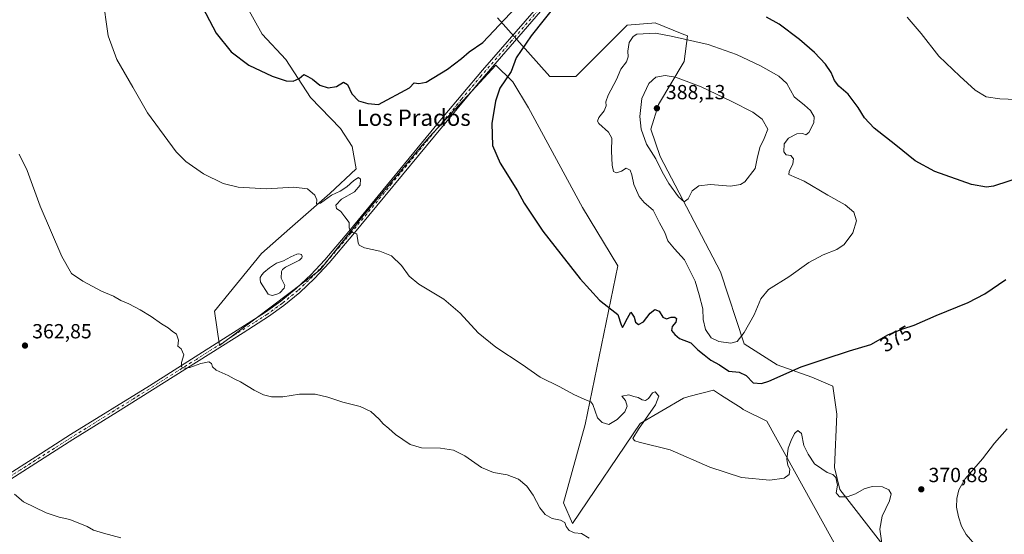
# Model space of a CAD drawing. Units: metres. Extents: x 587272 to 590725, y 4705846 to 4708203.
# Drawn here: x 587715 to 588197, y 4706116 to 4706368 of the extents above; entities that cross this region are included whole.
import ezdxf
from ezdxf.enums import TextEntityAlignment as Align

# ---------------------------------------------------------------- set-up
doc = ezdxf.new("R2010")
doc.units = ezdxf.units.M
doc.header["$MEASUREMENT"] = 0
doc.linetypes.add('DGN Style 4', pattern=[2.6384748266838614, 1.318413404963828, -0.6592067024819142, 0.001648016756204785, -0.6592067024819142])
for name, color, linetype, lineweight in [('Arbolado forestal CxS', 92, 'Continuous', 0), ('Cultivos herbáceos CxS', 92, 'Continuous', 0), ('Curva de nivel maestra', 30, 'Continuous', 30), ('Curva de nivel normal', 30, 'Continuous', 0), ('Estanque Cxs', 5, 'Continuous', 0), ('Núcleo urbano CxS', 7, 'Continuous', 0), ('Pista no pavimentada Cxs', 111, 'Continuous', 0), ('Pista no pavimentada eje', 91, 'DGN Style 4', 0), ('Punto de cota en terreno', 7, 'Continuous', 0), ('Rótulo de curva de nivel directora', 7, 'Continuous', 0), ('Rótulo de punto de cota en terreno', 7, 'Continuous', 0), ('Texto cartográfico', 7, 'Continuous', 0)]:
    doc.layers.add(name, color=color, linetype=linetype, lineweight=lineweight)
doc.styles.add('Style-Arial', font='txt')

# ---------------------------------------------------------------- blocks, each defined once
blk = doc.blocks.new('*U9')
at = {"layer": 'Cultivos herbáceos CxS', "color": 92, "linetype": 'Continuous', "lineweight": 0}
for points in [[(588157.5195000004, 4706085.3869, 375.7382000000071), (588116.6032999996, 4706138.257900001, 370.4024999999965), (588113.9966000002, 4706149.0667, 372.5296999999992), (588115.1139000002, 4706175.1819, 374.0877999999939), (588113.1283, 4706188.797900001, 373.6631999999955), (588102.9304999998, 4706193.1929, 374.8013999999966), (588085.9055000005, 4706199.220899999, 376.258600000001), (588069.7093000002, 4706209.5361, 379.853099999993), (588058.1168999998, 4706244.8871, 382.8322000000044), (588028.5378999999, 4706301.382900001, 386.2624999999971), (588024.0077000001, 4706314.7283, 386.982799999998), (588027.7511, 4706326.850099999, 387.8487000000023), (588040.3415000001, 4706347.9373, 382.3564999999944), (588041.9159000004, 4706360.5253, 377.8255000000063), (588039.4095000001, 4706361.5285, 377.6211000000039), (588026.1479000002, 4706366.8369, 376.6523000000016), (588024.5071, 4706366.710700001, 376.7734000000055), (588012.4811000006, 4706365.7851, 377.6800999999978), (587987.2494999999, 4706340.537500001, 377.9320000000007), (587974.6343, 4706340.537500001, 377.0534000000043), (587948.9291000003, 4706369.3499, 376.0602999999974)], [(587825.9259000003, 4706375.3113, 377.323000000004), (587833.6382999998, 4706361.3499, 376.7522999999928), (587845.3268999998, 4706348.954700001, 376.2651999999944), (587857.3452000003, 4706330.288699999, 374.5589000000036), (587872.0571, 4706315.093699999, 373.1616999999969), (587877.8312999997, 4706306.212300001, 372.1193999999959), (587879.8031000001, 4706295.399499999, 371.2281999999978), (587866.7710999995, 4706283.301700001, 370.4949999999953), (587847.2688999996, 4706266.039899999, 368.9489999999932), (587833.3980999999, 4706253.762499999, 367.9735999999975), (587810.2915000003, 4706225.5077, 366.2016000000003), (587812.858, 4706208.8115, 366.0668000000005), (587830.7115000002, 4706222.2327, 366.9815999999992), (587862.1447999999, 4706245.862299999, 368.9609999999957), (587883.7498000005, 4706273.136700001, 370.6131000000024), (587912.1589000003, 4706307.0547, 372.7660000000033), (587915.7226, 4706310.920499999, 372.9418000000005), (587938.4069999997, 4706335.526900001, 373.9585999999982), (587948.1667, 4706346.1139, 374.2241999999969), (587955.9483000003, 4706338.410499999, 375.2553999999946), (587956.4789000005, 4706337.885299999, 375.3381999999983), (587964.1843999998, 4706325.195499999, 376.3747000000003), (587990.5403000005, 4706276.320499999, 377.3350000000065), (588007.8740999997, 4706247.851500001, 377.4532000000036), (587991.8033999996, 4706169.9869, 369.1150999999954), (587981.2337999997, 4706131.754699999, 366.0007999999943), (587981.2312000003, 4706131.745300001, 366), (587981.2285000002, 4706131.735900001, 365.9992000000057), (587985.7342999997, 4706121.556299999, 365.5528000000049), (588018.7521000003, 4706170.594900001, 369.6287000000011), (588040.0462999997, 4706183.011299999, 372.2891999999993), (588042.6135, 4706183.6983, 372.4882999999973), (588054.6451000003, 4706186.9179, 373.4958999999944), (588058.1527000006, 4706184.6569, 373.2657999999938), (588063.0305000005, 4706181.512499999, 372.9575000000041), (588068.2471000003, 4706178.1501, 372.734500000006), (588069.3251, 4706177.4551, 372.6641999999993), (588080.7774999999, 4706171.647700001, 372.4725000000035), (588125.7858999996, 4706090.554099999, 367.7875000000058)]]:
    blk.add_polyline3d(points, dxfattribs=at)
blk = doc.blocks.new('5PATER')
at = {"layer": 'Núcleo urbano CxS', "linetype": 'Continuous', "lineweight": 0}
h = blk.add_hatch(color=51, dxfattribs=at)
edge = h.paths.add_edge_path()
edge.add_ellipse((0, 0), major_axis=(-0.1095731443231308, -0.1110710700762829), ratio=0.9994222409660322, start_angle=0, end_angle=360)

msp = doc.modelspace()

# ---------------------------------------------------------------- linework, layer by layer
at = {"layer": 'Arbolado forestal CxS', "color": 92, "linetype": 'Continuous', "lineweight": 0}
for points in [[(588125.7858999996, 4706090.554099999, 367.7875000000058), (588080.7774999999, 4706171.647700001, 372.4725000000035), (588069.3251, 4706177.4551, 372.6641999999993), (588068.2471000003, 4706178.1501, 372.734500000006), (588063.0305000005, 4706181.512499999, 372.9575000000041), (588058.1527000006, 4706184.6569, 373.2657999999938), (588054.6451000003, 4706186.9179, 373.4958999999944), (588042.6135, 4706183.6983, 372.4882999999973), (588040.0462999997, 4706183.011299999, 372.2891999999993), (588018.7521000003, 4706170.594900001, 369.6287000000011), (587985.7342999997, 4706121.556299999, 365.5528000000049), (587981.2285000002, 4706131.735900001, 365.9992000000057), (587981.2312000003, 4706131.745300001, 366), (587981.2337999997, 4706131.754699999, 366.0007999999943), (587991.8033999996, 4706169.9869, 369.1150999999954), (588007.8740999997, 4706247.851500001, 377.4532000000036), (587990.5403000005, 4706276.320499999, 377.3350000000065), (587964.1843999998, 4706325.195499999, 376.3747000000003), (587956.4789000005, 4706337.885299999, 375.3381999999983), (587955.9483000003, 4706338.410499999, 375.2553999999946), (587948.1667, 4706346.1139, 374.2241999999969), (587938.4069999997, 4706335.526900001, 373.9585999999982), (587915.7226, 4706310.920499999, 372.9418000000005), (587912.1589000003, 4706307.0547, 372.7660000000033), (587883.7498000005, 4706273.136700001, 370.6131000000024), (587862.1447999999, 4706245.862299999, 368.9609999999957), (587830.7115000002, 4706222.2327, 366.9815999999992), (587812.858, 4706208.8115, 366.0668000000005), (587810.2915000003, 4706225.5077, 366.2016000000003), (587833.3980999999, 4706253.762499999, 367.9735999999975), (587847.2688999996, 4706266.039899999, 368.9489999999932), (587866.7710999995, 4706283.301700001, 370.4949999999953), (587879.8031000001, 4706295.399499999, 371.2281999999978), (587877.8312999997, 4706306.212300001, 372.1193999999959), (587872.0571, 4706315.093699999, 373.1616999999969), (587857.3452000003, 4706330.288699999, 374.5589000000036), (587845.3268999998, 4706348.954700001, 376.2651999999944), (587833.6382999998, 4706361.3499, 376.7522999999928), (587825.9259000003, 4706375.3113, 377.323000000004)], [(587825.9259000003, 4706375.3113, 377.323000000004), (587833.6382999998, 4706361.3499, 376.7522999999928), (587845.3268999998, 4706348.954700001, 376.2651999999944), (587857.3452000003, 4706330.288699999, 374.5589000000036), (587872.0571, 4706315.093699999, 373.1616999999969), (587877.8312999997, 4706306.212300001, 372.1193999999959), (587879.8031000001, 4706295.399499999, 371.2281999999978), (587866.7710999995, 4706283.301700001, 370.4949999999953), (587847.2688999996, 4706266.039899999, 368.9489999999932), (587833.3980999999, 4706253.762499999, 367.9735999999975), (587810.2915000003, 4706225.5077, 366.2016000000003), (587812.858, 4706208.8115, 366.0668000000005), (587830.7115000002, 4706222.2327, 366.9815999999992), (587862.1447999999, 4706245.862299999, 368.9609999999957), (587883.7498000005, 4706273.136700001, 370.6131000000024), (587912.1589000003, 4706307.0547, 372.7660000000033), (587915.7226, 4706310.920499999, 372.9418000000005), (587938.4069999997, 4706335.526900001, 373.9585999999982), (587948.1667, 4706346.1139, 374.2241999999969), (587955.9483000003, 4706338.410499999, 375.2553999999946), (587956.4789000005, 4706337.885299999, 375.3381999999983), (587964.1843999998, 4706325.195499999, 376.3747000000003), (587990.5403000005, 4706276.320499999, 377.3350000000065), (588007.8740999997, 4706247.851500001, 377.4532000000036), (587991.8033999996, 4706169.9869, 369.1150999999954), (587981.2337999997, 4706131.754699999, 366.0007999999943), (587981.2312000003, 4706131.745300001, 366), (587981.2285000002, 4706131.735900001, 365.9992000000057), (587985.7342999997, 4706121.556299999, 365.5528000000049), (588018.7521000003, 4706170.594900001, 369.6287000000011), (588040.0462999997, 4706183.011299999, 372.2891999999993), (588042.6135, 4706183.6983, 372.4882999999973), (588054.6451000003, 4706186.9179, 373.4958999999944), (588058.1527000006, 4706184.6569, 373.2657999999938), (588063.0305000005, 4706181.512499999, 372.9575000000041), (588068.2471000003, 4706178.1501, 372.734500000006), (588069.3251, 4706177.4551, 372.6641999999993), (588080.7774999999, 4706171.647700001, 372.4725000000035), (588125.7858999996, 4706090.554099999, 367.7875000000058)], [(587948.9291000003, 4706369.3499, 376.0602999999974), (587974.6343, 4706340.537500001, 377.0534000000043), (587987.2494999999, 4706340.537500001, 377.9320000000007), (588012.4811000006, 4706365.7851, 377.6800999999978), (588024.5071, 4706366.710700001, 376.7734000000055), (588026.1479000002, 4706366.8369, 376.6523000000016), (588039.4095000001, 4706361.5285, 377.6211000000039), (588041.9159000004, 4706360.5253, 377.8255000000063), (588040.3415000001, 4706347.9373, 382.3564999999944), (588027.7511, 4706326.850099999, 387.8487000000023), (588024.0077000001, 4706314.7283, 386.982799999998), (588028.5378999999, 4706301.382900001, 386.2624999999971), (588058.1168999998, 4706244.8871, 382.8322000000044), (588069.7093000002, 4706209.5361, 379.853099999993), (588085.9055000005, 4706199.220899999, 376.258600000001), (588102.9304999998, 4706193.1929, 374.8013999999966), (588113.1283, 4706188.797900001, 373.6631999999955), (588115.1139000002, 4706175.1819, 374.0877999999939), (588113.9966000002, 4706149.0667, 372.5296999999992), (588116.6032999996, 4706138.257900001, 370.4024999999965), (588157.5195000004, 4706085.3869, 375.7382000000071)], [(588157.5195000004, 4706085.3869, 375.7382000000071), (588116.6032999996, 4706138.257900001, 370.4024999999965), (588113.9966000002, 4706149.0667, 372.5296999999992), (588115.1139000002, 4706175.1819, 374.0877999999939), (588113.1283, 4706188.797900001, 373.6631999999955), (588102.9304999998, 4706193.1929, 374.8013999999966), (588085.9055000005, 4706199.220899999, 376.258600000001), (588069.7093000002, 4706209.5361, 379.853099999993), (588058.1168999998, 4706244.8871, 382.8322000000044), (588028.5378999999, 4706301.382900001, 386.2624999999971), (588024.0077000001, 4706314.7283, 386.982799999998), (588027.7511, 4706326.850099999, 387.8487000000023), (588040.3415000001, 4706347.9373, 382.3564999999944), (588041.9159000004, 4706360.5253, 377.8255000000063), (588039.4095000001, 4706361.5285, 377.6211000000039), (588026.1479000002, 4706366.8369, 376.6523000000016), (588024.5071, 4706366.710700001, 376.7734000000055), (588012.4811000006, 4706365.7851, 377.6800999999978), (587987.2494999999, 4706340.537500001, 377.9320000000007), (587974.6343, 4706340.537500001, 377.0534000000043), (587948.9291000003, 4706369.3499, 376.0602999999974)]]:
    msp.add_polyline3d(points, dxfattribs=at)
at = {"layer": 'Cultivos herbáceos CxS', "color": 92, "linetype": 'Continuous', "lineweight": 0}
for points in [[(587825.9259000003, 4706375.3113, 377.323000000004), (587833.6382999998, 4706361.3499, 376.7522999999928), (587845.3268999998, 4706348.954700001, 376.2651999999944), (587857.3452000003, 4706330.288699999, 374.5589000000036), (587872.0571, 4706315.093699999, 373.1616999999969), (587877.8312999997, 4706306.212300001, 372.1193999999959), (587879.8031000001, 4706295.399499999, 371.2281999999978), (587866.7710999995, 4706283.301700001, 370.4949999999953), (587847.2688999996, 4706266.039899999, 368.9489999999932), (587833.3980999999, 4706253.762499999, 367.9735999999975), (587810.2915000003, 4706225.5077, 366.2016000000003), (587812.858, 4706208.8115, 366.0668000000005), (587830.7115000002, 4706222.2327, 366.9815999999992), (587862.1447999999, 4706245.862299999, 368.9609999999957), (587883.7498000005, 4706273.136700001, 370.6131000000024), (587912.1589000003, 4706307.0547, 372.7660000000033), (587915.7226, 4706310.920499999, 372.9418000000005), (587938.4069999997, 4706335.526900001, 373.9585999999982), (587948.1667, 4706346.1139, 374.2241999999969), (587955.9483000003, 4706338.410499999, 375.2553999999946), (587956.4789000005, 4706337.885299999, 375.3381999999983), (587964.1843999998, 4706325.195499999, 376.3747000000003), (587990.5403000005, 4706276.320499999, 377.3350000000065), (588007.8740999997, 4706247.851500001, 377.4532000000036), (587991.8033999996, 4706169.9869, 369.1150999999954), (587981.2337999997, 4706131.754699999, 366.0007999999943), (587981.2312000003, 4706131.745300001, 366), (587981.2285000002, 4706131.735900001, 365.9992000000057), (587985.7342999997, 4706121.556299999, 365.5528000000049), (588018.7521000003, 4706170.594900001, 369.6287000000011), (588040.0462999997, 4706183.011299999, 372.2891999999993), (588042.6135, 4706183.6983, 372.4882999999973), (588054.6451000003, 4706186.9179, 373.4958999999944), (588058.1527000006, 4706184.6569, 373.2657999999938), (588063.0305000005, 4706181.512499999, 372.9575000000041), (588068.2471000003, 4706178.1501, 372.734500000006), (588069.3251, 4706177.4551, 372.6641999999993), (588080.7774999999, 4706171.647700001, 372.4725000000035), (588125.7858999996, 4706090.554099999, 367.7875000000058)], [(588157.5195000004, 4706085.3869, 375.7382000000071), (588116.6032999996, 4706138.257900001, 370.4024999999965), (588113.9966000002, 4706149.0667, 372.5296999999992), (588115.1139000002, 4706175.1819, 374.0877999999939), (588113.1283, 4706188.797900001, 373.6631999999955), (588102.9304999998, 4706193.1929, 374.8013999999966), (588085.9055000005, 4706199.220899999, 376.258600000001), (588069.7093000002, 4706209.5361, 379.853099999993), (588058.1168999998, 4706244.8871, 382.8322000000044), (588028.5378999999, 4706301.382900001, 386.2624999999971), (588024.0077000001, 4706314.7283, 386.982799999998), (588027.7511, 4706326.850099999, 387.8487000000023), (588040.3415000001, 4706347.9373, 382.3564999999944), (588041.9159000004, 4706360.5253, 377.8255000000063), (588039.4095000001, 4706361.5285, 377.6211000000039), (588026.1479000002, 4706366.8369, 376.6523000000016), (588024.5071, 4706366.710700001, 376.7734000000055), (588012.4811000006, 4706365.7851, 377.6800999999978), (587987.2494999999, 4706340.537500001, 377.9320000000007), (587974.6343, 4706340.537500001, 377.0534000000043), (587948.9291000003, 4706369.3499, 376.0602999999974)]]:
    msp.add_polyline3d(points, dxfattribs=at)
at = {"layer": 'Curva de nivel maestra', "color": 30, "linetype": 'Continuous', "lineweight": 30, "elevation": 375, "flags": 128}
for points in [[(587802.8200000003, 4706377.5701), (587811.2400000002, 4706361.8201), (587818.5300000003, 4706352.630100001), (587827.1399999997, 4706346.190099999), (587838.6100000005, 4706340.6601), (587845.4299999997, 4706338.380100001), (587848.8300000001, 4706338.300100001), (587851.8499999996, 4706339.5701), (587854.0700000003, 4706341.4901), (587856.0700000003, 4706340.5701), (587858.3499999996, 4706339.3101), (587861.8700000001, 4706336.3201), (587866.0199999996, 4706334.940099999), (587870.0700000003, 4706335.670100001), (587873.5999999996, 4706337.8201), (587875.4299999997, 4706336.5701), (587877.6200000001, 4706332.0101), (587880.8799999999, 4706328.710100001), (587885.5300000003, 4706327.300100001), (587890.75, 4706326.8101), (587905.9000000004, 4706334.970100001), (587908.0700000003, 4706337.4301), (587910.4000000004, 4706337.120100001), (587914.0700000003, 4706337.720100001), (587924.4500000002, 4706344.140100001), (587931.2800000003, 4706349.420100001), (587935.0300000003, 4706352.6601), (587941.7199999997, 4706357.220100001), (587960.5499999998, 4706377.1601)], [(587978.2300000004, 4706376.460100001), (587965.4500000002, 4706360.520099999), (587958.1100000005, 4706349.720100001), (587955.6200000001, 4706343.030099999), (587950.0599999996, 4706334.860099999), (587948.04, 4706328.4001), (587946.1200000001, 4706317.460100001)], [(588206.3200000003, 4706291.600099999), (588191.7699999996, 4706286.9101), (588188.3300000001, 4706286.4001), (588180.9800000004, 4706287.710100001), (588163.0300000003, 4706294.0101), (588153.4600000001, 4706299.2601), (588144.0499999998, 4706306.9001), (588133.4400000004, 4706315.220100001), (588128.6200000001, 4706320.2601), (588125.5300000003, 4706325.4001), (588120.6600000003, 4706331.960100001), (588116.1399999997, 4706335.890100001), (588114.04, 4706338.540100001), (588112.3600000005, 4706342.450099999), (588109.54, 4706346.630100001), (588104.2199999997, 4706352.3101), (588096.9000000004, 4706358.6601), (588086.8399999999, 4706366.2501), (588080.6299999999, 4706369.710100001)], [(587946.1200000001, 4706317.460100001), (587946.54, 4706306.800100001), (587950.29, 4706298.130100001), (587958.7300000004, 4706284.470100001), (587962.0700000003, 4706278.470100001), (587964.6600000003, 4706274.5701), (587971.0700000003, 4706264.800100001), (587980, 4706253.520099999), (587989.3899999997, 4706241.420100001), (587998.8600000005, 4706230.950099999), (588004.9199999999, 4706226.1601), (588007.8899999997, 4706223.9001), (588009.4600000001, 4706218.920100001), (588010.0800000001, 4706217.620100001), (588010.8499999996, 4706218.690099999), (588012.5800000001, 4706222.190099999), (588014.2100000001, 4706225.0601), (588015.9400000004, 4706222.720100001), (588016.5199999996, 4706220.2501), (588018.0700000003, 4706218.9801), (588020.3799999999, 4706220.4301), (588023.7199999997, 4706224.620100001), (588026.0599999996, 4706226.4301), (588028.1100000005, 4706225.600099999), (588029.9800000004, 4706222.610099999), (588031.7000000002, 4706221.880100001), (588033.9600000001, 4706222.6501), (588035.8399999999, 4706222.700099999), (588036.6799999997, 4706221.920100001), (588036.3399999999, 4706220.140100001), (588034.4199999999, 4706218.140100001), (588034.1600000003, 4706216.130100001), (588035.7800000003, 4706214.100099999), (588038.04, 4706212.190099999), (588043.5800000001, 4706210.040100001), (588047.0700000003, 4706206.5801), (588050.1900000004, 4706204.140100001), (588053.4100000003, 4706201.5101), (588057.6200000001, 4706199.2501), (588062.2800000003, 4706196.170100001), (588067.3300000001, 4706195.630100001), (588070.6799999997, 4706194.120100001), (588074.0899999999, 4706190.530099999), (588078.2300000004, 4706190.1601), (588081.8399999999, 4706191.280099999), (588097.5999999996, 4706198.280099999), (588108.9600000001, 4706202.100099999), (588121.3700000001, 4706206.1801), (588131.8099999996, 4706209.270099999), (588140.4600000001, 4706214.1601), (588147.4699999997, 4706216.9901), (588153.0300000003, 4706218.6801), (588163.7000000002, 4706223.530099999), (588179.3600000005, 4706229.800100001), (588187.5499999998, 4706234.050100001), (588197.9000000004, 4706241.040100001)]]:
    msp.add_lwpolyline(points, dxfattribs=at)
at = {"layer": 'Curva de nivel normal', "color": 30, "linetype": 'Continuous', "lineweight": 0, "flags": 128}
for points, elevation in [([(587755.5700000003, 4706380.3101), (587758.2999999998, 4706360.440099999), (587762.6200000001, 4706348.840100001), (587770.3399999999, 4706335.350099999), (587777.4900000002, 4706322.8301), (587791.54, 4706303.620100001), (587796.3799999999, 4706298.860099999), (587804.9600000001, 4706292.860099999), (587814.6500000004, 4706288.1501), (587822, 4706286.3101), (587835.8499999996, 4706285.5701), (587849.1600000003, 4706286.380100001), (587855.8399999999, 4706285.5701), (587859.5099999999, 4706282.470100001), (587860.4600000001, 4706280.120100001), (587860.2800000003, 4706278.2501), (587862.2000000002, 4706278.440099999), (587867.6100000005, 4706282.4001), (587871.9100000003, 4706284.460100001), (587875.2100000001, 4706286.5001), (587878.54, 4706289.6501), (587880.9400000004, 4706291.0001), (587881.9299999997, 4706290.2401), (587881.7400000002, 4706287.280099999), (587878.9600000001, 4706284.120100001), (587872.5, 4706280.390100001), (587869.7400000002, 4706277.590100001), (587870.0700000003, 4706275.8101), (587872.2999999998, 4706274.360099999), (587874.1200000001, 4706271.860099999), (587876.29, 4706269.030099999), (587876.3300000001, 4706266.4001), (587876.8099999996, 4706264.880100001), (587878.1100000005, 4706264.1801), (587880.1299999999, 4706263.4901), (587880.7699999996, 4706258.9901), (587881.2599999999, 4706257.890100001), (587883.7800000003, 4706256.640100001), (587891.3300000001, 4706255.040100001), (587897.1200000001, 4706252.6601), (587902, 4706247.9801), (587905.7599999999, 4706242.8101), (587910.4800000004, 4706238.880100001), (587922.6500000004, 4706231.390100001), (587930.5899999999, 4706224.640100001), (587939.4299999997, 4706215.050100001), (587948.1699999999, 4706207.880100001), (587961.0199999996, 4706199.440099999), (587969.8700000001, 4706193.300100001), (587979.4900000002, 4706188.5801), (587986.3499999996, 4706184.7601), (587991.7800000003, 4706182.360099999), (587994.5999999996, 4706181.200099999), (587995.6799999997, 4706179.9301), (587997.9000000004, 4706173.4001), (588000.2100000001, 4706171.0701), (588003.3899999997, 4706170.120100001), (588007.5, 4706172.440099999), (588011.3799999999, 4706176.3201), (588012.3700000001, 4706178.970100001), (588011.7000000002, 4706181.860099999), (588009.8700000001, 4706183.970100001), (588013.2999999998, 4706184.590100001), (588015.7199999997, 4706183.850099999), (588017.9100000003, 4706183.300100001), (588019.75, 4706182.090100001), (588021.4699999997, 4706181.8201), (588022.8099999996, 4706182.7501), (588024.79, 4706185.520099999), (588026.1799999997, 4706186.130100001), (588028.0099999999, 4706183.960100001), (588026.2999999998, 4706179.6801), (588017.9299999997, 4706167.7501), (588015.2800000003, 4706163.2401), (588016.2300000004, 4706162.100099999), (588018.3799999999, 4706161.4801), (588033.5499999998, 4706157.6501), (588052.8600000005, 4706149.190099999), (588068.3799999999, 4706144.0801), (588082.3799999999, 4706142.7401), (588089.3700000001, 4706143.780099999), (588091.7599999999, 4706145.4901), (588092.0599999996, 4706148.0001), (588091.0999999996, 4706150.1501), (588090.7000000002, 4706152.970100001), (588091.2100000001, 4706158.420100001), (588092.7999999998, 4706162.300100001), (588094.2999999998, 4706165.700099999), (588096.0700000003, 4706167.140100001), (588097.8099999996, 4706165.690099999), (588098.9600000001, 4706159.720100001), (588101.1200000001, 4706155.5701), (588104.1100000005, 4706150.7601), (588107.7100000001, 4706148.3101), (588110.3799999999, 4706146.540100001), (588113.1200000001, 4706145.5601), (588114.5800000001, 4706144.020099999), (588115.4800000004, 4706140.2601), (588114.8300000001, 4706136.620100001), (588116.4500000002, 4706134.600099999), (588120.2300000004, 4706134.630100001), (588124.2000000002, 4706136.100099999), (588128.5099999999, 4706138.520099999), (588132.4900000002, 4706139.700099999), (588137.5099999999, 4706139.4801), (588140.5700000003, 4706138.0801), (588141.7800000003, 4706136.090100001), (588140.9199999999, 4706132.5801), (588137.3499999996, 4706125.100099999), (588136.1799999997, 4706118.8301), (588137.4400000004, 4706109.640100001)], 369.9999999999999), ([(588207.3499999996, 4706329.170100001), (588194.9400000004, 4706329.5601), (588188.2100000001, 4706330.6601), (588182.7699999996, 4706333.9101), (588175.3600000005, 4706340.7401), (588164.9900000002, 4706350.4801), (588156.4500000002, 4706361.5701), (588149.5899999999, 4706369.610099999)], 369.9999999999999), ([(588026.3200000003, 4706361.840100001), (588017.25, 4706361.290100001), (588015.3600000005, 4706360.210100001), (588013.4400000004, 4706357.210100001), (588012.7199999997, 4706352.960100001), (588012.9000000004, 4706350.210100001), (588012.0499999998, 4706347.800100001), (588009.4100000003, 4706344.130100001), (588007.1799999997, 4706339.130100001), (588003.0599999996, 4706331.460100001), (588001.9699999997, 4706328.130100001), (588002.1699999999, 4706326.130100001), (588001.2300000004, 4706323.800100001), (587998.5300000003, 4706320.460100001), (587997.9100000003, 4706318.630100001), (587998.5599999996, 4706317.530099999), (588003.3600000005, 4706313.2401), (588004.9600000001, 4706310.290100001), (588004.7300000004, 4706303.9901), (588005.0700000003, 4706297.0701), (588005.8200000003, 4706294.0601), (588007.2400000002, 4706293.3201), (588009.6500000004, 4706294.110099999), (588011.9900000002, 4706295.690099999), (588013.8399999999, 4706294.720100001), (588014.7300000004, 4706292.4101), (588015.6399999997, 4706287.710100001), (588018.3499999996, 4706281.7501), (588020.7699999996, 4706278.800100001), (588025.1799999997, 4706275.090100001), (588028.3399999999, 4706268.890100001), (588030.9000000004, 4706264.1601), (588032.4199999999, 4706260.0701), (588035.6600000003, 4706256.1601), (588040.5599999996, 4706250.7601), (588045.8200000003, 4706240.340100001), (588047.7800000003, 4706233.600099999), (588049.5499999998, 4706226.7401), (588049.7000000002, 4706221.460100001), (588050.7199999997, 4706216.550100001), (588053.5199999996, 4706212.600099999), (588057.3200000003, 4706210.7401), (588063.1399999997, 4706209.9001), (588066.2400000002, 4706210.780099999), (588069.6699999999, 4706215.1501), (588074.6299999999, 4706223.860099999), (588077.8899999997, 4706231.610099999), (588081.6600000003, 4706236.140100001), (588091.54, 4706242.390100001), (588101.3300000001, 4706249.380100001), (588108.3700000001, 4706253.200099999), (588115.04, 4706255.790100001), (588118.6200000001, 4706258.3301), (588122.9000000004, 4706264.030099999), (588124.6799999997, 4706269.8101), (588123.4800000004, 4706274.0601), (588119.2699999996, 4706277.7501), (588110.7100000001, 4706282.460100001), (588099.1699999999, 4706289.270099999), (588091.6799999997, 4706292.5801), (588091.8099999996, 4706294.020099999), (588093.6100000005, 4706297.700099999), (588093.9199999999, 4706300.2301), (588092.5099999999, 4706301.8101), (588090.25, 4706302.2301), (588089.0899999999, 4706303.6801), (588089.3300000001, 4706307.600099999), (588091.4100000003, 4706310.290100001), (588095.5999999996, 4706312.520099999), (588098.4100000003, 4706312.5801), (588099.9500000002, 4706311.9001), (588101.3899999997, 4706313.120100001), (588103.8600000005, 4706317.790100001), (588103.9699999997, 4706320.7301), (588102.1600000003, 4706323.940099999), (588099.3399999999, 4706326.550100001), (588094.2300000004, 4706330.630100001), (588090.5499999998, 4706337.0801), (588086.7800000003, 4706340.6801), (588077.7599999999, 4706345.710100001), (588066.0199999996, 4706351.340100001), (588052.1100000005, 4706356.190099999), (588034.0499999998, 4706360.3301), (588026.3200000003, 4706361.840100001)], 380), ([(588030.9900000002, 4706340.9901), (588026.4299999997, 4706340.170100001), (588023.0800000001, 4706337.130100001), (588019.6900000004, 4706329.800100001), (588018.7000000002, 4706320.970100001), (588019.3700000001, 4706314.700099999), (588021.8799999999, 4706307.470100001), (588026.4400000004, 4706300.2401), (588029.5599999996, 4706293.8201), (588032.9100000003, 4706288.0801), (588037.5, 4706281.610099999), (588040.2999999998, 4706279.100099999), (588042.3099999996, 4706280.6501), (588044.2999999998, 4706284.4901), (588047.5, 4706287.040100001), (588053.2400000002, 4706287.6801), (588063.0499999998, 4706286.8201), (588068.0199999996, 4706287.6501), (588070.0800000001, 4706288.950099999), (588075.1100000005, 4706295.4101), (588076.0999999996, 4706300.460100001), (588077.4699999997, 4706305.800100001), (588079.5, 4706310.220100001), (588081.3300000001, 4706314.800100001), (588078.5700000003, 4706319.670100001), (588073.9600000001, 4706323.090100001), (588063.7400000002, 4706328.2601), (588048.7300000004, 4706335.4301), (588036.1699999999, 4706340.2501), (588030.9900000002, 4706340.9901)], 385), ([(587714.7000000002, 4706302.4901), (587718.6100000005, 4706294.470100001), (587724.9800000004, 4706277.030099999), (587735.6699999999, 4706252.390100001), (587740.3899999997, 4706244.100099999), (587745.8499999996, 4706240.290100001), (587755.04, 4706235.3201), (587760.8700000001, 4706232.9801), (587764.5499999998, 4706230.8201), (587768.4900000002, 4706229.100099999), (587773.9400000004, 4706226.3201), (587779.29, 4706223.040100001), (587784.4199999999, 4706219.380100001), (587787.7599999999, 4706217.440099999), (587789.6699999999, 4706215.7301), (587791.8399999999, 4706214.280099999), (587792.8099999996, 4706211.300100001), (587792.4600000001, 4706208.450099999), (587794.0599999996, 4706207.190099999), (587795.4100000003, 4706204.140100001), (587794.1900000004, 4706200.5001), (587794.2400000002, 4706198.370100001), (587795.5300000003, 4706197.600099999), (587798.2400000002, 4706198.0001), (587803.6500000004, 4706199.960100001), (587807.5899999999, 4706200.790100001), (587808.9600000001, 4706199.970100001), (587809.3499999996, 4706198.280099999), (587811.2699999996, 4706196.610099999), (587817.0800000001, 4706194.0601), (587820.0800000001, 4706192.360099999), (587823.1799999997, 4706190.890100001), (587829.8399999999, 4706186.800100001), (587834.3600000005, 4706184.530099999), (587838.3200000003, 4706183.540100001), (587843.8499999996, 4706183.6501), (587851.9299999997, 4706184.9001), (587859.6699999999, 4706184.840100001), (587865.9400000004, 4706183.5001), (587873.29, 4706181.040100001), (587881.7199999997, 4706178.800100001), (587886.9299999997, 4706176.4001), (587891.0599999996, 4706172.6801), (587892.9699999997, 4706170.440099999), (587895.7599999999, 4706168.170100001), (587899.0599999996, 4706165.140100001), (587906.1900000004, 4706160.270099999), (587911.7199999997, 4706158.5601), (587921, 4706158.440099999), (587927.3700000001, 4706157.4801), (587932.9699999997, 4706154.7401), (587941.1200000001, 4706149.020099999), (587946.9699999997, 4706146.600099999), (587953.6900000004, 4706145.4301), (587959.2800000003, 4706143.280099999), (587963.3899999997, 4706139.800100001), (587966.4000000004, 4706135.450099999), (587969.7400000002, 4706129.2401), (587972.3300000001, 4706125.9301), (587975.79, 4706124.040100001), (587979.8300000001, 4706123.2301), (587981.8899999997, 4706121.970100001), (587982.5199999996, 4706120.1601), (587983.9900000002, 4706118.0701), (587986.5899999999, 4706116.9801), (587990.1299999999, 4706116.5801), (587993.9000000004, 4706114.3201)], 364.9999999999999), ([(588199.5999999996, 4706092.780099999), (588195.3700000001, 4706098.360099999), (588183.8499999996, 4706110.030099999), (588178.4299999997, 4706116.2301), (588176.1399999997, 4706120.270099999), (588174.6399999997, 4706124.770099999), (588173.7699999996, 4706129.5601), (588173.8399999999, 4706133.860099999), (588174.7699999996, 4706138.100099999), (588177.9400000004, 4706143.4801), (588186.4000000004, 4706153.3101), (588192.2699999996, 4706160.920100001), (588198.4600000001, 4706167.870100001)], 369.9999999999999), ([(587712.4800000004, 4706135.880100001), (587716.7999999998, 4706132.190099999), (587727.9600000001, 4706126.7501), (587734.3600000005, 4706124.600099999), (587739.5899999999, 4706123.5601), (587748.0899999999, 4706120.1601), (587751.0599999996, 4706118.270099999), (587756.04, 4706116.780099999), (587764.4400000004, 4706114.520099999)], 360)]:
    msp.add_lwpolyline(points, dxfattribs=dict(at, elevation=elevation))
at = {"layer": 'Estanque Cxs', "color": 5, "linetype": 'Continuous', "lineweight": 0}
msp.add_polyline3d([(587841.4101, 4706234.040100001, 367.2407999999996), (587838.8300999999, 4706233.3201, 367.161500000002), (587837.4101, 4706233.530099999, 367.0668000000005), (587836.6001000004, 4706233.950099999, 367.0875999999989), (587832.9200999998, 4706239.7301, 367.5795000000071), (587832.6601, 4706241.290100001, 367.6514000000025), (587832.8000999996, 4706242.040100001, 367.659799999994), (587833.4901000002, 4706243.390100001, 367.6494999999995), (587834.4501, 4706244.530099999, 367.656799999997), (587837.3800999997, 4706246.8101, 367.844299999997), (587840.7100999998, 4706249.1601, 367.8916000000027), (587844.1801000005, 4706250.210100001, 368.0096999999951), (587847.7200999996, 4706252.280099999, 368.3418999999994), (587850.6401000004, 4706253.4801, 368.3536000000022), (587851.6501000002, 4706253.610099999, 368.3410000000004), (587853.0100999996, 4706253.3301, 368.3117000000057), (587853.2701000003, 4706252.3101, 368.2609999999986), (587853.1300999997, 4706251.770099999, 368.2369999999937), (587852.0401, 4706250.5601, 368.1487999999954), (587845.1700999998, 4706247.090100001, 367.6597000000039), (587843.7401000002, 4706245.950099999, 367.6270999999979), (587843.1201, 4706245.0001, 367.5715000000055), (587842.9600999998, 4706241.8201, 367.4150999999983), (587844.8300999999, 4706238.220100001, 367.4845999999961), (587844.4801000003, 4706236.860099999, 367.4134999999951), (587842.3601000002, 4706234.6501, 367.2364999999991)], close=True, dxfattribs=at)
msp.add_polyline3d([(587841.4101, 4706234.040100001, 367.2407999999996), (587838.8300999999, 4706233.3201, 367.161500000002), (587837.4101, 4706233.530099999, 367.0668000000005), (587836.6001000004, 4706233.950099999, 367.0875999999989), (587832.9200999998, 4706239.7301, 367.5795000000071), (587832.6601, 4706241.290100001, 367.6514000000025), (587832.8000999996, 4706242.040100001, 367.659799999994), (587833.4901000002, 4706243.390100001, 367.6494999999995), (587834.4501, 4706244.530099999, 367.656799999997), (587837.3800999997, 4706246.8101, 367.844299999997), (587840.7100999998, 4706249.1601, 367.8916000000027), (587844.1801000005, 4706250.210100001, 368.0096999999951), (587847.7200999996, 4706252.280099999, 368.3418999999994), (587850.6401000004, 4706253.4801, 368.3536000000022), (587851.6501000002, 4706253.610099999, 368.3410000000004), (587853.0100999996, 4706253.3301, 368.3117000000057), (587853.2701000003, 4706252.3101, 368.2609999999986), (587853.1300999997, 4706251.770099999, 368.2369999999937), (587852.0401, 4706250.5601, 368.1487999999954), (587845.1700999998, 4706247.090100001, 367.6597000000039), (587843.7401000002, 4706245.950099999, 367.6270999999979), (587843.1201, 4706245.0001, 367.5715000000055), (587842.9600999998, 4706241.8201, 367.4150999999983), (587844.8300999999, 4706238.220100001, 367.4845999999961), (587844.4801000003, 4706236.860099999, 367.4134999999951), (587842.3601000002, 4706234.6501, 367.2364999999991), (587841.4101, 4706234.040100001, 367.2407999999996)], dxfattribs=at)
at = {"layer": 'Pista no pavimentada Cxs', "color": 111, "linetype": 'Continuous', "lineweight": 0}
for points in [[(588288.8601000002, 4706755.9801, 370.4560000000056), (588184.3400999998, 4706629.200099999, 368.6298999999999), (588142.9801000003, 4706579.5601, 368.459600000002), (588117.4700999996, 4706549.030099999, 368.3098999999929), (588087.7500999998, 4706513.610099999, 368.3962000000029), (588050.6601, 4706468.5801, 369.598800000007), (588021.6601, 4706433.300100001, 371.7932000000001), (588002.9001000002, 4706411.2401, 373.4545000000071), (587970.0301000001, 4706372.3301, 374.853099999993), (587940.3601000002, 4706338.170100001, 374.1254000000045), (587918.0201000003, 4706311.380100001, 373.0173000000068), (587878.1700999998, 4706262.960100001, 370.1898999999976), (587866.5401, 4706249.290100001, 369.2942999999942), (587859.3300999999, 4706241.610099999, 368.7856000000029), (587852.1001000004, 4706234.710100001, 368.2744999999995), (587844.4001000002, 4706228.4001, 367.8271999999997), (587836.8000999996, 4706222.940099999, 367.3687999999966), (587824.4801000003, 4706214.9101, 366.5798000000068), (587762.9200999998, 4706176.2501, 363.0954000000056), (587741.0800999999, 4706162.670100001, 362.0439000000042), (587722.8901000004, 4706151.0801, 361.2027999999991), (587679.6001000004, 4706123.520099999, 359.5301000000036)], [(588288.8601000002, 4706755.9801, 370.4560000000056), (588184.3400999998, 4706629.200099999, 368.6298999999999), (588142.9801000003, 4706579.5601, 368.459600000002), (588117.4700999996, 4706549.030099999, 368.3098999999929), (588087.7500999998, 4706513.610099999, 368.3962000000029), (588050.6601, 4706468.5801, 369.598800000007), (588021.6601, 4706433.300100001, 371.7932000000001), (588002.9001000002, 4706411.2401, 373.4545000000071), (587970.0301000001, 4706372.3301, 374.853099999993), (587940.3601000002, 4706338.170100001, 374.1254000000045), (587918.0201000003, 4706311.380100001, 373.0173000000068), (587878.1700999998, 4706262.960100001, 370.1898999999976), (587866.5401, 4706249.290100001, 369.2942999999942), (587859.3300999999, 4706241.610099999, 368.7856000000029), (587852.1001000004, 4706234.710100001, 368.2744999999995), (587844.4001000002, 4706228.4001, 367.8271999999997), (587836.8000999996, 4706222.940099999, 367.3687999999966), (587824.4801000003, 4706214.9101, 366.5798000000068), (587762.9200999998, 4706176.2501, 363.0954000000056), (587741.0800999999, 4706162.670100001, 362.0439000000042), (587722.8901000004, 4706151.0801, 361.2027999999991), (587679.6001000004, 4706123.520099999, 359.5301000000036)], [(587707.9600999998, 4706144.700099999, 360.6971999999951), (587722.8400999998, 4706154.1801, 361.3102999999974), (587739.9401000004, 4706165.0801, 362.1407999999938), (587778.4801000003, 4706189.050100001, 364.1345000000001), (587835.3300999999, 4706225.100099999, 367.3524999999936), (587842.8101000004, 4706230.470100001, 367.8261000000057), (587850.3701, 4706236.670100001, 368.3040000000037), (587857.4801000003, 4706243.450099999, 368.8206999999966), (587864.3201000001, 4706250.720100001, 369.2323999999935), (587876.1700999998, 4706264.630100001, 370.2314999999944), (587922.3901000004, 4706320.7401, 373.8340999999928), (587941.6101000002, 4706343.6601, 374.4646999999969), (587971.2801000001, 4706377.840100001, 374.7284000000073), (587997.0800999999, 4706408.4001, 373.6380999999965), (588019.6601, 4706434.9801, 371.797000000006), (588048.2001, 4706469.710100001, 369.914300000004), (588067.6801000005, 4706493.390100001, 369.1563000000024), (588085.7401000002, 4706515.280099999, 368.5239000000001), (588114.6700999998, 4706549.7401, 368.4266999999964), (588137.9101, 4706577.5601, 368.4014000000025), (588150.9401000004, 4706593.1801, 368.3608999999997), (588169.7901, 4706615.790100001, 368.5393999999943), (588194.4301000005, 4706645.6601, 368.9995999999956)], [(587707.9600999998, 4706144.700099999, 360.6971999999951), (587722.8400999998, 4706154.1801, 361.3102999999974), (587739.9401000004, 4706165.0801, 362.1407999999938), (587778.4801000003, 4706189.050100001, 364.1345000000001), (587835.3300999999, 4706225.100099999, 367.3524999999936), (587842.8101000004, 4706230.470100001, 367.8261000000057), (587850.3701, 4706236.670100001, 368.3040000000037), (587857.4801000003, 4706243.450099999, 368.8206999999966), (587864.3201000001, 4706250.720100001, 369.2323999999935), (587876.1700999998, 4706264.630100001, 370.2314999999944), (587922.3901000004, 4706320.7401, 373.8340999999928), (587941.6101000002, 4706343.6601, 374.4646999999969), (587971.2801000001, 4706377.840100001, 374.7284000000073), (587997.0800999999, 4706408.4001, 373.6380999999965), (588019.6601, 4706434.9801, 371.797000000006), (588048.2001, 4706469.710100001, 369.914300000004), (588067.6801000005, 4706493.390100001, 369.1563000000024), (588085.7401000002, 4706515.280099999, 368.5239000000001), (588114.6700999998, 4706549.7401, 368.4266999999964), (588137.9101, 4706577.5601, 368.4014000000025), (588150.9401000004, 4706593.1801, 368.3608999999997), (588169.7901, 4706615.790100001, 368.5393999999943), (588194.4301000005, 4706645.6601, 368.9995999999956)]]:
    msp.add_polyline3d(points, dxfattribs=at)
at = {"layer": 'Pista no pavimentada eje', "color": 91, "linetype": 'DGN Style 4', "lineweight": 0}
msp.add_polyline3d([(587970.6551000001, 4706375.085100001, 374.8052000000025), (587955.8201000001, 4706357.995100001, 374.4854999999953), (587940.9851000002, 4706340.915100001, 374.225099999996), (587931.3750999998, 4706329.4551, 374.1750999999931), (587920.2050999999, 4706316.0601, 373.2805999999982), (587897.0950999996, 4706288.005100001, 371.6677999999956), (587877.1700999998, 4706263.795100001, 370.1971000000049), (587871.3551000003, 4706256.960100001, 369.7081000000035), (587865.4301000005, 4706250.005100001, 369.269100000005), (587861.8251, 4706246.165100001, 369.0290999999997), (587858.4051000001, 4706242.530099999, 368.8294000000024), (587851.2351000002, 4706235.690099999, 368.3021000000008), (587843.6051000003, 4706229.4351, 367.840200000006), (587836.0651000004, 4706224.020099999, 367.3717000000034), (587829.9051000001, 4706220.005100001, 366.976999999999), (587801.4801000003, 4706201.9801, 365.4689000000071), (587770.7001, 4706182.6501, 363.6456000000035), (587740.5100999996, 4706163.8751, 362.1156999999948), (587731.9600999998, 4706158.425100001, 361.6809999999969), (587715.4250999996, 4706147.890100001, 360.9955000000046), (587693.7801000001, 4706134.110099999, 360.0997999999963)], dxfattribs=at)

# ---------------------------------------------------------------- block references
at = {"layer": 'Cultivos herbáceos CxS', "color": 92, "linetype": 'Continuous', "lineweight": 0}
msp.add_blockref('*U9', (0, 0), dxfattribs=at)
at = {"layer": 'Punto de cota en terreno', "color": 7, "linetype": 'Continuous', "lineweight": 0, "xscale": 10, "yscale": 10, "zscale": 10}
for p in [(588027, 4706325, 388.1300000000047), (587717.5700000003, 4706208.730000001, 362.8500000000058), (588156.4699999997, 4706138.300000001, 370.8800000000047)]:
    msp.add_blockref('5PATER', p, dxfattribs=at)

# ---------------------------------------------------------------- texts
at = {"layer": 'Rótulo de curva de nivel directora', "color": 7, "linetype": 'Continuous', "lineweight": 0, "style": 'Style-Arial'}
msp.add_text('375', height=7.000000000000002, rotation=29.48023237100346, dxfattribs=at).set_placement((588144.0349365703, 4706212.139597377), align=Align.MIDDLE_CENTER)
at = {"layer": 'Rótulo de punto de cota en terreno', "color": 7, "linetype": 'Continuous', "lineweight": 0, "style": 'Style-Arial'}
for s, p in [('388,13', (588031.4096999997, 4706329.409700001)), ('362,85', (587721.0977999996, 4706212.2578)), ('370,88', (588159.9978, 4706141.8278))]:
    msp.add_text(s, height=7.000000000000002, dxfattribs=at).set_placement(p)
at = {"layer": 'Texto cartográfico', "color": 7, "linetype": 'Continuous', "lineweight": 0, "style": 'Style-Arial'}
msp.add_text('Los Prados', height=8, dxfattribs=at).set_placement((587907.9088439028, 4706320.380150001), align=Align.MIDDLE_CENTER)

doc.saveas('drawing.dxf')
